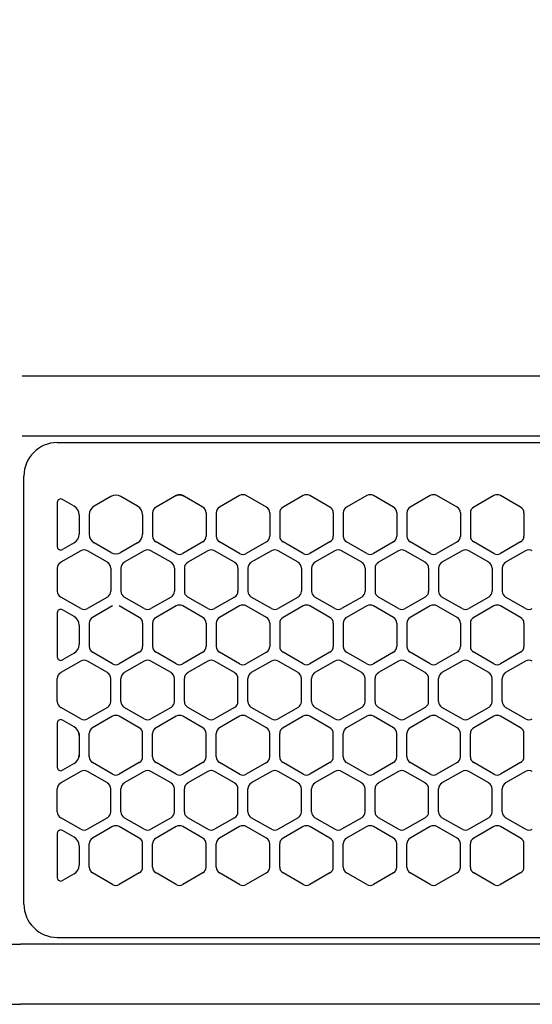
# Model space of a CAD drawing. Extents: x -4482 to 19701, y -3770 to 13767.
# Drawn here: x 15200 to 15277, y 11256 to 11403 of the extents above; entities that cross this region are included whole.
import ezdxf

# ---------------------------------------------------------------- set-up
doc = ezdxf.new("R2010")
doc.units = 0
doc.header["$LTSCALE"] = 100
doc.header["$MEASUREMENT"] = 0
doc.header["$PDMODE"] = 3
doc.linetypes.add('CENTER', pattern=[50.8, 31.75, -6.35, 6.35, -6.35])
doc.linetypes.add('DASHED', pattern=[3, 2, -1])
doc.layers.get('0').update_dxf_attribs({"linetype": 'CONTINUOUS'})
doc.layers.get('Defpoints').update_dxf_attribs({"linetype": 'CONTINUOUS'})
doc.layers.add('DIM', color=1, linetype='CONTINUOUS')
doc.styles.get("Standard").update_dxf_attribs({"font": 'TXT.shx', "width": 0.7, "bigfont": 'BIGFONT.shx'})
doc.dimstyles.get("Standard").update_dxf_attribs({"dimscale": 40, "dimtxt": 2, "dimasz": 1.5, "dimexe": 0.5, "dimexo": 1, "dimgap": 0.8, "dimtad": 1, "dimdec": 1, "dimdsep": 46, "dimtxsty": 'Standard', "dimblk": 'OPEN30', "dimcen": 0, "dimclrd": 1, "dimclre": 1, "dimclrt": 7, "dimadec": 1, "dimazin": 2, "dimtm": 0.5, "dimtfac": 1, "dimtdec": 1, "dimtmove": 1, "dimatfit": 3, "dimldrblk": 'OPEN30', "dimfxl": 0, "dimtolj": 1, "dimlwd": -1, "dimlwe": -1, "dimarcsym": 0})

# ---------------------------------------------------------------- blocks, each defined once
blk = doc.blocks.new('_Open30')
at = {"color": 0, "linetype": 'ByBlock', "lineweight": -2}
for p, q in [((-1, 0.2679), (0, 0)), ((0, 0), (-1, -0.2679)), ((0, 0), (-1, 0))]:
    blk.add_line(p, q, dxfattribs=at)
blk = doc.blocks.new('*D336')
at = {"layer": 'Defpoints', "color": 0}
for p in [(16925, 11950), (14750, 11611.57), (16925, 11320.6)]:
    blk.add_point(p, dxfattribs=at)
at = {"layer": 'DIM', "color": 1}
for p, q in [((14750, 11651.57), (14750, 11970)), ((16925, 11360.6), (16925, 11970)), ((14810, 11950), (16865, 11950))]:
    blk.add_line(p, q, dxfattribs=at)
at = {"layer": 'DIM', "color": 1, "xscale": 60, "yscale": 60, "zscale": 60, "rotation": 180}
blk.add_blockref('_Open30', (14750, 11950), dxfattribs=at)
at = {"layer": 'DIM', "color": 1, "xscale": 60, "yscale": 60, "zscale": 60}
blk.add_blockref('_Open30', (16925, 11950), dxfattribs=at)
at = {"layer": 'DIM', "color": 7, "insert": (15837.5, 12022), "char_height": 80, "attachment_point": 5}
blk.add_mtext('\\A1;2175', dxfattribs=at)
blk = doc.blocks.new('RB31AW13A16R（平面）')
at = {"linetype": 'Continuous'}
for p, q in [((0.25, 505), (275, 505)), ((0.25, 505), (15, 505)), ((0.25, 496), (275, 496)), ((0.25, 496), (15, 496)), ((5.5, 495), (275, 495)), ((0.5, 426), (0.5, 490)), ((0.5, 426), (0.5, 490)), ((5.5, 486.07), (5.5, 479.43)), ((5.5, 486.07), (5.5, 479.43)), ((8, 485.49), (6.25, 486.5)), ((8, 485.49), (6.25, 486.5)), ((13.5, 486.94), (11, 485.49)), ((13.5, 486.94), (11, 485.49)), ((17.5, 485.49), (15, 486.94)), ((17.5, 485.49), (15, 486.94)), ((23, 486.94), (20.25, 485.35)), ((23, 486.94), (20.25, 485.35)), ((23.25, 487.08), (23, 486.94)), ((23.25, 487.08), (23, 486.94)), ((24.5, 486.94), (24.25, 487.08)), ((24.5, 486.94), (24.25, 487.08)), ((27.25, 485.35), (24.5, 486.94)), ((27.25, 485.35), (24.5, 486.94)), ((32.75, 487.08), (29.75, 485.35)), ((32.75, 487.08), (29.75, 485.35)), ((36.75, 485.35), (33.75, 487.08)), ((36.75, 485.35), (33.75, 487.08)), ((42.25, 487.08), (39.25, 485.35)), ((42.25, 487.08), (39.25, 485.35)), ((46.25, 485.35), (43.25, 487.08)), ((46.25, 485.35), (43.25, 487.08)), ((51.75, 487.08), (48.75, 485.35)), ((51.75, 487.08), (48.75, 485.35)), ((55.75, 485.35), (52.75, 487.08)), ((55.75, 485.35), (52.75, 487.08)), ((61.25, 487.08), (58.25, 485.35)), ((61.25, 487.08), (58.25, 485.35)), ((65.25, 485.35), (62.25, 487.08)), ((65.25, 485.35), (62.25, 487.08)), ((70.75, 487.08), (67.75, 485.35)), ((70.75, 487.08), (67.75, 485.35)), ((74.75, 485.35), (71.75, 487.08)), ((74.75, 485.35), (71.75, 487.08)), ((19.75, 484.48), (19.75, 481.02)), ((19.75, 484.48), (19.75, 481.02)), ((27.75, 484.48), (27.75, 481.02)), ((27.75, 484.48), (27.75, 481.02)), ((29.25, 484.48), (29.25, 481.02)), ((29.25, 484.48), (29.25, 481.02)), ((37.25, 484.48), (37.25, 481.02)), ((37.25, 484.48), (37.25, 481.02)), ((38.75, 484.48), (38.75, 481.02)), ((38.75, 484.48), (38.75, 481.02)), ((46.75, 484.48), (46.75, 481.02)), ((46.75, 484.48), (46.75, 481.02)), ((48.25, 484.48), (48.25, 481.02)), ((48.25, 484.48), (48.25, 481.02)), ((56.25, 484.48), (56.25, 481.02)), ((56.25, 484.48), (56.25, 481.02)), ((57.75, 484.48), (57.75, 481.02)), ((57.75, 484.48), (57.75, 481.02)), ((65.75, 484.48), (65.75, 481.02)), ((65.75, 484.48), (65.75, 481.02)), ((67.25, 484.48), (67.25, 481.02)), ((67.25, 484.48), (67.25, 481.02)), ((75.25, 484.48), (75.25, 481.02)), ((75.25, 484.48), (75.25, 481.02)), ((8.75, 484.19), (8.75, 481.31)), ((8.75, 484.19), (8.75, 481.31)), ((10.25, 484.19), (10.25, 481.31)), ((10.25, 484.19), (10.25, 481.31)), ((18.25, 484.19), (18.25, 481.31)), ((18.25, 484.19), (18.25, 481.31)), ((23.25, 478.42), (20.25, 480.15)), ((23.25, 478.42), (20.25, 480.15)), ((27.25, 480.15), (24.25, 478.42)), ((27.25, 480.15), (24.25, 478.42)), ((32.75, 478.42), (29.75, 480.15)), ((32.75, 478.42), (29.75, 480.15)), ((36.75, 480.15), (33.75, 478.42)), ((36.75, 480.15), (33.75, 478.42)), ((42.25, 478.42), (39.25, 480.15)), ((42.25, 478.42), (39.25, 480.15)), ((46.25, 480.15), (43.25, 478.42)), ((46.25, 480.15), (43.25, 478.42)), ((51.75, 478.42), (48.75, 480.15)), ((51.75, 478.42), (48.75, 480.15)), ((55.75, 480.15), (52.75, 478.42)), ((55.75, 480.15), (52.75, 478.42)), ((61.25, 478.42), (58.25, 480.15)), ((61.25, 478.42), (58.25, 480.15)), ((65.25, 480.15), (62.25, 478.42)), ((65.25, 480.15), (62.25, 478.42)), ((70.75, 478.42), (67.75, 480.15)), ((70.75, 478.42), (67.75, 480.15)), ((74.75, 480.15), (71.75, 478.42)), ((74.75, 480.15), (71.75, 478.42)), ((9, 478.83), (6, 477.1)), ((9, 478.83), (6, 477.1)), ((8, 480.01), (6.25, 479)), ((8, 480.01), (6.25, 479)), ((13, 477.1), (10, 478.83)), ((13, 477.1), (10, 478.83)), ((13.5, 478.56), (11, 480.01)), ((13.5, 478.56), (11, 480.01)), ((17.5, 480.01), (15, 478.56)), ((17.5, 480.01), (15, 478.56)), ((18.5, 478.83), (15.5, 477.1)), ((18.5, 478.83), (15.5, 477.1)), ((22.5, 477.1), (19.5, 478.83)), ((22.5, 477.1), (19.5, 478.83)), ((28, 478.83), (25, 477.1)), ((28, 478.83), (25, 477.1)), ((32, 477.1), (29, 478.83)), ((32, 477.1), (29, 478.83)), ((37.5, 478.83), (34.5, 477.1)), ((37.5, 478.83), (34.5, 477.1)), ((41.5, 477.1), (38.5, 478.83)), ((41.5, 477.1), (38.5, 478.83)), ((47, 478.83), (44, 477.1)), ((47, 478.83), (44, 477.1)), ((51, 477.1), (48, 478.83)), ((51, 477.1), (48, 478.83)), ((56.5, 478.83), (53.5, 477.1)), ((56.5, 478.83), (53.5, 477.1)), ((60.5, 477.1), (57.5, 478.83)), ((60.5, 477.1), (57.5, 478.83)), ((66, 478.83), (63, 477.1)), ((66, 478.83), (63, 477.1)), ((70, 477.1), (67, 478.83)), ((70, 477.1), (67, 478.83)), ((75.5, 478.83), (72.5, 477.1)), ((75.5, 478.83), (72.5, 477.1)), ((5.5, 476.23), (5.5, 472.77)), ((5.5, 476.23), (5.5, 472.77)), ((13.5, 476.23), (13.5, 472.77)), ((13.5, 476.23), (13.5, 472.77)), ((15, 476.23), (15, 472.77)), ((15, 476.23), (15, 472.77)), ((23, 476.23), (23, 472.77)), ((23, 476.23), (23, 472.77)), ((24.5, 476.23), (24.5, 472.77)), ((24.5, 476.23), (24.5, 472.77)), ((32.5, 476.23), (32.5, 472.77)), ((32.5, 476.23), (32.5, 472.77)), ((34, 476.23), (34, 472.77)), ((34, 476.23), (34, 472.77)), ((42, 476.23), (42, 472.77)), ((42, 476.23), (42, 472.77)), ((43.5, 476.23), (43.5, 472.77)), ((43.5, 476.23), (43.5, 472.77)), ((51.5, 476.23), (51.5, 472.77)), ((51.5, 476.23), (51.5, 472.77)), ((53, 476.23), (53, 472.77)), ((53, 476.23), (53, 472.77)), ((61, 476.23), (61, 472.77)), ((61, 476.23), (61, 472.77)), ((62.5, 476.23), (62.5, 472.77)), ((62.5, 476.23), (62.5, 472.77)), ((70.5, 476.23), (70.5, 472.77)), ((70.5, 476.23), (70.5, 472.77)), ((72, 476.23), (72, 472.77)), ((72, 476.23), (72, 472.77)), ((9, 470.17), (6, 471.9)), ((9, 470.17), (6, 471.9)), ((13, 471.9), (10, 470.17)), ((13, 471.9), (10, 470.17)), ((18.5, 470.17), (15.5, 471.9)), ((18.5, 470.17), (15.5, 471.9)), ((22.5, 471.9), (19.5, 470.17)), ((22.5, 471.9), (19.5, 470.17)), ((28, 470.17), (25, 471.9)), ((28, 470.17), (25, 471.9)), ((32, 471.9), (29, 470.17)), ((32, 471.9), (29, 470.17)), ((37.5, 470.17), (34.5, 471.9)), ((37.5, 470.17), (34.5, 471.9)), ((41.5, 471.9), (38.5, 470.17)), ((41.5, 471.9), (38.5, 470.17)), ((47, 470.17), (44, 471.9)), ((47, 470.17), (44, 471.9)), ((51, 471.9), (48, 470.17)), ((51, 471.9), (48, 470.17)), ((56.5, 470.17), (53.5, 471.9)), ((56.5, 470.17), (53.5, 471.9)), ((60.5, 471.9), (57.5, 470.17)), ((60.5, 471.9), (57.5, 470.17)), ((66, 470.17), (63, 471.9)), ((66, 470.17), (63, 471.9)), ((70, 471.9), (67, 470.17)), ((70, 471.9), (67, 470.17)), ((75.5, 470.17), (72.5, 471.9)), ((75.5, 470.17), (72.5, 471.9)), ((8, 468.99), (6.25, 470)), ((8, 468.99), (6.25, 470)), ((13.75, 470.58), (10.75, 468.85)), ((13.75, 470.58), (10.75, 468.85)), ((17.75, 468.85), (14.75, 470.58)), ((17.75, 468.85), (14.75, 470.58)), ((23.25, 470.58), (20.25, 468.85)), ((23.25, 470.58), (20.25, 468.85)), ((27.25, 468.85), (24.25, 470.58)), ((27.25, 468.85), (24.25, 470.58)), ((32.75, 470.58), (29.75, 468.85)), ((32.75, 470.58), (29.75, 468.85)), ((36.75, 468.85), (33.75, 470.58)), ((36.75, 468.85), (33.75, 470.58)), ((42.25, 470.58), (39.25, 468.85)), ((42.25, 470.58), (39.25, 468.85)), ((46.25, 468.85), (43.25, 470.58)), ((46.25, 468.85), (43.25, 470.58)), ((51.75, 470.58), (48.75, 468.85)), ((51.75, 470.58), (48.75, 468.85)), ((55.75, 468.85), (52.75, 470.58)), ((55.75, 468.85), (52.75, 470.58)), ((61.25, 470.58), (58.25, 468.85)), ((61.25, 470.58), (58.25, 468.85)), ((65.25, 468.85), (62.25, 470.58)), ((65.25, 468.85), (62.25, 470.58)), ((70.75, 470.58), (67.75, 468.85)), ((70.75, 470.58), (67.75, 468.85)), ((74.75, 468.85), (71.75, 470.58)), ((74.75, 468.85), (71.75, 470.58)), ((5.5, 469.57), (5.5, 462.93)), ((5.5, 469.57), (5.5, 462.93)), ((8.75, 467.69), (8.75, 464.81)), ((8.75, 467.69), (8.75, 464.81)), ((10.25, 467.98), (10.25, 464.52)), ((10.25, 467.98), (10.25, 464.52)), ((18.25, 467.98), (18.25, 464.52)), ((18.25, 467.98), (18.25, 464.52)), ((19.75, 467.98), (19.75, 464.52)), ((19.75, 467.98), (19.75, 464.52)), ((27.75, 467.98), (27.75, 464.52)), ((27.75, 467.98), (27.75, 464.52)), ((29.25, 467.98), (29.25, 464.52)), ((29.25, 467.98), (29.25, 464.52)), ((37.25, 467.98), (37.25, 464.52)), ((37.25, 467.98), (37.25, 464.52)), ((38.75, 467.98), (38.75, 464.52)), ((38.75, 467.98), (38.75, 464.52)), ((46.75, 467.98), (46.75, 464.52)), ((46.75, 467.98), (46.75, 464.52)), ((48.25, 467.98), (48.25, 464.52)), ((48.25, 467.98), (48.25, 464.52)), ((56.25, 467.98), (56.25, 464.52)), ((56.25, 467.98), (56.25, 464.52)), ((57.75, 467.98), (57.75, 464.52)), ((57.75, 467.98), (57.75, 464.52)), ((65.75, 467.98), (65.75, 464.52)), ((65.75, 467.98), (65.75, 464.52)), ((67.25, 467.98), (67.25, 464.52)), ((67.25, 467.98), (67.25, 464.52)), ((75.25, 467.98), (75.25, 464.52)), ((75.25, 467.98), (75.25, 464.52)), ((8, 463.51), (6.25, 462.5)), ((8, 463.51), (6.25, 462.5)), ((13.75, 461.92), (10.75, 463.65)), ((13.75, 461.92), (10.75, 463.65)), ((17.75, 463.65), (14.75, 461.92)), ((17.75, 463.65), (14.75, 461.92)), ((23.25, 461.92), (20.25, 463.65)), ((23.25, 461.92), (20.25, 463.65)), ((27.25, 463.65), (24.25, 461.92)), ((27.25, 463.65), (24.25, 461.92)), ((32.75, 461.92), (29.75, 463.65)), ((32.75, 461.92), (29.75, 463.65)), ((36.75, 463.65), (33.75, 461.92)), ((36.75, 463.65), (33.75, 461.92)), ((42.25, 461.92), (39.25, 463.65)), ((42.25, 461.92), (39.25, 463.65)), ((46.25, 463.65), (43.25, 461.92)), ((46.25, 463.65), (43.25, 461.92)), ((51.75, 461.92), (48.75, 463.65)), ((51.75, 461.92), (48.75, 463.65)), ((55.75, 463.65), (52.75, 461.92)), ((55.75, 463.65), (52.75, 461.92)), ((61.25, 461.92), (58.25, 463.65)), ((61.25, 461.92), (58.25, 463.65)), ((65.25, 463.65), (62.25, 461.92)), ((65.25, 463.65), (62.25, 461.92)), ((70.75, 461.92), (67.75, 463.65)), ((70.75, 461.92), (67.75, 463.65)), ((74.75, 463.65), (71.75, 461.92)), ((74.75, 463.65), (71.75, 461.92)), ((9, 462.33), (6, 460.6)), ((9, 462.33), (6, 460.6)), ((13, 460.6), (10, 462.33)), ((13, 460.6), (10, 462.33)), ((18.5, 462.33), (15.5, 460.6)), ((18.5, 462.33), (15.5, 460.6)), ((22.5, 460.6), (19.5, 462.33)), ((22.5, 460.6), (19.5, 462.33)), ((28, 462.33), (25, 460.6)), ((28, 462.33), (25, 460.6)), ((32, 460.6), (29, 462.33)), ((32, 460.6), (29, 462.33)), ((37.5, 462.33), (34.5, 460.6)), ((37.5, 462.33), (34.5, 460.6)), ((41.5, 460.6), (38.5, 462.33)), ((41.5, 460.6), (38.5, 462.33)), ((47, 462.33), (44, 460.6)), ((47, 462.33), (44, 460.6)), ((51, 460.6), (48, 462.33)), ((51, 460.6), (48, 462.33)), ((56.5, 462.33), (53.5, 460.6)), ((56.5, 462.33), (53.5, 460.6)), ((60.5, 460.6), (57.5, 462.33)), ((60.5, 460.6), (57.5, 462.33)), ((66, 462.33), (63, 460.6)), ((66, 462.33), (63, 460.6)), ((70, 460.6), (67, 462.33)), ((70, 460.6), (67, 462.33)), ((75.5, 462.33), (72.5, 460.6)), ((75.5, 462.33), (72.5, 460.6)), ((5.5, 456.27), (5.5, 459.73)), ((5.5, 456.27), (5.5, 459.73)), ((13.5, 456.27), (13.5, 459.73)), ((13.5, 456.27), (13.5, 459.73)), ((15, 456.27), (15, 459.73)), ((15, 456.27), (15, 459.73)), ((23, 456.27), (23, 459.73)), ((23, 456.27), (23, 459.73)), ((24.5, 456.27), (24.5, 459.73)), ((24.5, 456.27), (24.5, 459.73)), ((32.5, 456.27), (32.5, 459.73)), ((32.5, 456.27), (32.5, 459.73)), ((34, 456.27), (34, 459.73)), ((34, 456.27), (34, 459.73)), ((42, 456.27), (42, 459.73)), ((42, 456.27), (42, 459.73)), ((43.5, 456.27), (43.5, 459.73)), ((43.5, 456.27), (43.5, 459.73)), ((51.5, 456.27), (51.5, 459.73)), ((51.5, 456.27), (51.5, 459.73)), ((53, 456.27), (53, 459.73)), ((53, 456.27), (53, 459.73)), ((61, 456.27), (61, 459.73)), ((61, 456.27), (61, 459.73)), ((62.5, 456.27), (62.5, 459.73)), ((62.5, 456.27), (62.5, 459.73)), ((70.5, 456.27), (70.5, 459.73)), ((70.5, 456.27), (70.5, 459.73)), ((72, 456.27), (72, 459.73)), ((72, 456.27), (72, 459.73)), ((9, 453.67), (6, 455.4)), ((9, 453.67), (6, 455.4)), ((13, 455.4), (10, 453.67)), ((13, 455.4), (10, 453.67)), ((18.5, 453.67), (15.5, 455.4)), ((18.5, 453.67), (15.5, 455.4)), ((22.5, 455.4), (19.5, 453.67)), ((22.5, 455.4), (19.5, 453.67)), ((28, 453.67), (25, 455.4)), ((28, 453.67), (25, 455.4)), ((32, 455.4), (29, 453.67)), ((32, 455.4), (29, 453.67)), ((37.5, 453.67), (34.5, 455.4)), ((37.5, 453.67), (34.5, 455.4)), ((41.5, 455.4), (38.5, 453.67)), ((41.5, 455.4), (38.5, 453.67)), ((47, 453.67), (44, 455.4)), ((47, 453.67), (44, 455.4)), ((51, 455.4), (48, 453.67)), ((51, 455.4), (48, 453.67)), ((56.5, 453.67), (53.5, 455.4)), ((56.5, 453.67), (53.5, 455.4)), ((60.5, 455.4), (57.5, 453.67)), ((60.5, 455.4), (57.5, 453.67)), ((66, 453.67), (63, 455.4)), ((66, 453.67), (63, 455.4)), ((70, 455.4), (67, 453.67)), ((70, 455.4), (67, 453.67)), ((75.5, 453.67), (72.5, 455.4)), ((75.5, 453.67), (72.5, 455.4)), ((13.75, 454.08), (10.75, 452.35)), ((13.75, 454.08), (10.75, 452.35)), ((17.75, 452.35), (14.75, 454.08)), ((17.75, 452.35), (14.75, 454.08)), ((23.25, 454.08), (20.25, 452.35)), ((23.25, 454.08), (20.25, 452.35)), ((27.25, 452.35), (24.25, 454.08)), ((27.25, 452.35), (24.25, 454.08)), ((32.75, 454.08), (29.75, 452.35)), ((32.75, 454.08), (29.75, 452.35)), ((36.75, 452.35), (33.75, 454.08)), ((36.75, 452.35), (33.75, 454.08)), ((42.25, 454.08), (39.25, 452.35)), ((42.25, 454.08), (39.25, 452.35)), ((46.25, 452.35), (43.25, 454.08)), ((46.25, 452.35), (43.25, 454.08)), ((51.75, 454.08), (48.75, 452.35)), ((51.75, 454.08), (48.75, 452.35)), ((55.75, 452.35), (52.75, 454.08)), ((55.75, 452.35), (52.75, 454.08)), ((61.25, 454.08), (58.25, 452.35)), ((61.25, 454.08), (58.25, 452.35)), ((65.25, 452.35), (62.25, 454.08)), ((65.25, 452.35), (62.25, 454.08)), ((70.75, 454.08), (67.75, 452.35)), ((70.75, 454.08), (67.75, 452.35)), ((74.75, 452.35), (71.75, 454.08)), ((74.75, 452.35), (71.75, 454.08)), ((5.5, 453.07), (5.5, 446.43)), ((8, 452.49), (6.25, 453.5)), ((8.75, 451.48), (8.75, 451.19)), ((8.75, 451.19), (8.75, 448.31)), ((8.75, 451.19), (8.75, 448.31)), ((10.25, 448.02), (10.25, 451.48)), ((10.25, 448.02), (10.25, 451.48)), ((18.25, 448.02), (18.25, 451.48)), ((18.25, 448.02), (18.25, 451.48)), ((19.75, 448.02), (19.75, 451.48)), ((19.75, 448.02), (19.75, 451.48)), ((27.75, 448.02), (27.75, 451.48)), ((27.75, 448.02), (27.75, 451.48)), ((29.25, 448.02), (29.25, 451.48)), ((29.25, 448.02), (29.25, 451.48)), ((37.25, 448.02), (37.25, 451.48)), ((37.25, 448.02), (37.25, 451.48)), ((38.75, 448.02), (38.75, 451.48)), ((38.75, 448.02), (38.75, 451.48)), ((46.75, 448.02), (46.75, 451.48)), ((46.75, 448.02), (46.75, 451.48)), ((48.25, 448.02), (48.25, 451.48)), ((48.25, 448.02), (48.25, 451.48)), ((56.25, 448.02), (56.25, 451.48)), ((56.25, 448.02), (56.25, 451.48)), ((57.75, 448.02), (57.75, 451.48)), ((57.75, 448.02), (57.75, 451.48)), ((65.75, 448.02), (65.75, 451.48)), ((65.75, 448.02), (65.75, 451.48)), ((67.25, 448.02), (67.25, 451.48)), ((67.25, 448.02), (67.25, 451.48)), ((75.25, 448.02), (75.25, 451.48)), ((75.25, 448.02), (75.25, 451.48)), ((8.75, 448.31), (8.75, 448.02)), ((8, 447.01), (6.25, 446)), ((13.75, 445.42), (10.75, 447.15)), ((13.75, 445.42), (10.75, 447.15)), ((17.75, 447.15), (14.75, 445.42)), ((17.75, 447.15), (14.75, 445.42)), ((23.25, 445.42), (20.25, 447.15)), ((23.25, 445.42), (20.25, 447.15)), ((27.25, 447.15), (24.25, 445.42)), ((27.25, 447.15), (24.25, 445.42)), ((32.75, 445.42), (29.75, 447.15)), ((32.75, 445.42), (29.75, 447.15)), ((36.75, 447.15), (33.75, 445.42)), ((36.75, 447.15), (33.75, 445.42)), ((42.25, 445.42), (39.25, 447.15)), ((42.25, 445.42), (39.25, 447.15)), ((46.25, 447.15), (43.25, 445.42)), ((46.25, 447.15), (43.25, 445.42)), ((51.75, 445.42), (48.75, 447.15)), ((51.75, 445.42), (48.75, 447.15)), ((55.75, 447.15), (52.75, 445.42)), ((55.75, 447.15), (52.75, 445.42)), ((61.25, 445.42), (58.25, 447.15)), ((61.25, 445.42), (58.25, 447.15)), ((65.25, 447.15), (62.25, 445.42)), ((65.25, 447.15), (62.25, 445.42)), ((70.75, 445.42), (67.75, 447.15)), ((70.75, 445.42), (67.75, 447.15)), ((74.75, 447.15), (71.75, 445.42)), ((74.75, 447.15), (71.75, 445.42)), ((9, 445.83), (6, 444.1)), ((9, 445.83), (6, 444.1)), ((13, 444.1), (10, 445.83)), ((13, 444.1), (10, 445.83)), ((18.5, 445.83), (15.5, 444.1)), ((18.5, 445.83), (15.5, 444.1)), ((22.5, 444.1), (19.5, 445.83)), ((22.5, 444.1), (19.5, 445.83)), ((28, 445.83), (25, 444.1)), ((28, 445.83), (25, 444.1)), ((32, 444.1), (29, 445.83)), ((32, 444.1), (29, 445.83)), ((37.5, 445.83), (34.5, 444.1)), ((37.5, 445.83), (34.5, 444.1)), ((41.5, 444.1), (38.5, 445.83)), ((41.5, 444.1), (38.5, 445.83)), ((47, 445.83), (44, 444.1)), ((47, 445.83), (44, 444.1)), ((51, 444.1), (48, 445.83)), ((51, 444.1), (48, 445.83)), ((56.5, 445.83), (53.5, 444.1)), ((56.5, 445.83), (53.5, 444.1)), ((60.5, 444.1), (57.5, 445.83)), ((60.5, 444.1), (57.5, 445.83)), ((66, 445.83), (63, 444.1)), ((66, 445.83), (63, 444.1)), ((70, 444.1), (67, 445.83)), ((70, 444.1), (67, 445.83)), ((75.5, 445.83), (72.5, 444.1)), ((75.5, 445.83), (72.5, 444.1)), ((5.5, 439.77), (5.5, 443.23)), ((5.5, 439.77), (5.5, 443.23)), ((13.5, 439.77), (13.5, 443.23)), ((13.5, 439.77), (13.5, 443.23)), ((15, 439.77), (15, 443.23)), ((15, 439.77), (15, 443.23)), ((23, 439.77), (23, 443.23)), ((23, 439.77), (23, 443.23)), ((24.5, 439.77), (24.5, 443.23)), ((24.5, 439.77), (24.5, 443.23)), ((32.5, 439.77), (32.5, 443.23)), ((32.5, 439.77), (32.5, 443.23)), ((34, 439.77), (34, 443.23)), ((34, 439.77), (34, 443.23)), ((42, 439.77), (42, 443.23)), ((42, 439.77), (42, 443.23)), ((43.5, 439.77), (43.5, 443.23)), ((43.5, 439.77), (43.5, 443.23)), ((51.5, 439.77), (51.5, 443.23)), ((51.5, 439.77), (51.5, 443.23)), ((53, 439.77), (53, 443.23)), ((53, 439.77), (53, 443.23)), ((61, 439.77), (61, 443.23)), ((61, 439.77), (61, 443.23)), ((62.5, 439.77), (62.5, 443.23)), ((62.5, 439.77), (62.5, 443.23)), ((70.5, 439.77), (70.5, 443.23)), ((70.5, 439.77), (70.5, 443.23)), ((72, 439.77), (72, 443.23)), ((72, 439.77), (72, 443.23)), ((9, 437.17), (6, 438.9)), ((9, 437.17), (6, 438.9)), ((13, 438.9), (10, 437.17)), ((13, 438.9), (10, 437.17)), ((18.5, 437.17), (15.5, 438.9)), ((18.5, 437.17), (15.5, 438.9)), ((22.5, 438.9), (19.5, 437.17)), ((22.5, 438.9), (19.5, 437.17)), ((28, 437.17), (25, 438.9)), ((28, 437.17), (25, 438.9)), ((32, 438.9), (29, 437.17)), ((32, 438.9), (29, 437.17)), ((37.5, 437.17), (34.5, 438.9)), ((37.5, 437.17), (34.5, 438.9)), ((41.5, 438.9), (38.5, 437.17)), ((41.5, 438.9), (38.5, 437.17)), ((47, 437.17), (44, 438.9)), ((47, 437.17), (44, 438.9)), ((51, 438.9), (48, 437.17)), ((51, 438.9), (48, 437.17)), ((56.5, 437.17), (53.5, 438.9)), ((56.5, 437.17), (53.5, 438.9)), ((60.5, 438.9), (57.5, 437.17)), ((60.5, 438.9), (57.5, 437.17)), ((66, 437.17), (63, 438.9)), ((66, 437.17), (63, 438.9)), ((70, 438.9), (67, 437.17)), ((70, 438.9), (67, 437.17)), ((75.5, 437.17), (72.5, 438.9)), ((75.5, 437.17), (72.5, 438.9)), ((13.75, 437.58), (10.75, 435.85)), ((13.75, 437.58), (10.75, 435.85)), ((17.75, 435.85), (14.75, 437.58)), ((17.75, 435.85), (14.75, 437.58)), ((23.25, 437.58), (20.25, 435.85)), ((23.25, 437.58), (20.25, 435.85)), ((27.25, 435.85), (24.25, 437.58)), ((27.25, 435.85), (24.25, 437.58)), ((32.75, 437.58), (29.75, 435.85)), ((32.75, 437.58), (29.75, 435.85)), ((36.75, 435.85), (33.75, 437.58)), ((36.75, 435.85), (33.75, 437.58)), ((42.25, 437.58), (39.25, 435.85)), ((42.25, 437.58), (39.25, 435.85)), ((46.25, 435.85), (43.25, 437.58)), ((46.25, 435.85), (43.25, 437.58)), ((51.75, 437.58), (48.75, 435.85)), ((51.75, 437.58), (48.75, 435.85)), ((55.75, 435.85), (52.75, 437.58)), ((55.75, 435.85), (52.75, 437.58)), ((61.25, 437.58), (58.25, 435.85)), ((61.25, 437.58), (58.25, 435.85)), ((65.25, 435.85), (62.25, 437.58)), ((65.25, 435.85), (62.25, 437.58)), ((70.75, 437.58), (67.75, 435.85)), ((70.75, 437.58), (67.75, 435.85)), ((74.75, 435.85), (71.75, 437.58)), ((74.75, 435.85), (71.75, 437.58)), ((5.5, 436.57), (5.5, 429.93)), ((8, 435.99), (6.25, 437)), ((8.75, 434.69), (8.75, 431.81)), ((8.75, 434.69), (8.75, 431.81)), ((10.25, 431.52), (10.25, 434.98)), ((10.25, 431.52), (10.25, 434.98)), ((18.25, 431.52), (18.25, 434.98)), ((18.25, 431.52), (18.25, 434.98)), ((19.75, 431.52), (19.75, 434.98)), ((19.75, 431.52), (19.75, 434.98)), ((27.75, 431.52), (27.75, 434.98)), ((27.75, 431.52), (27.75, 434.98)), ((29.25, 431.52), (29.25, 434.98)), ((29.25, 431.52), (29.25, 434.98)), ((37.25, 431.52), (37.25, 434.98)), ((37.25, 431.52), (37.25, 434.98)), ((38.75, 431.52), (38.75, 434.98)), ((38.75, 431.52), (38.75, 434.98)), ((46.75, 431.52), (46.75, 434.98)), ((46.75, 431.52), (46.75, 434.98)), ((48.25, 431.52), (48.25, 434.98)), ((48.25, 431.52), (48.25, 434.98)), ((56.25, 431.52), (56.25, 434.98)), ((56.25, 431.52), (56.25, 434.98)), ((57.75, 431.52), (57.75, 434.98)), ((57.75, 431.52), (57.75, 434.98)), ((65.75, 431.52), (65.75, 434.98)), ((65.75, 431.52), (65.75, 434.98)), ((67.25, 431.52), (67.25, 434.98)), ((67.25, 431.52), (67.25, 434.98)), ((75.25, 431.52), (75.25, 434.98)), ((75.25, 431.52), (75.25, 434.98)), ((8, 430.51), (6.25, 429.5)), ((8, 430.51), (6.25, 429.5)), ((13.75, 428.92), (10.75, 430.65)), ((13.75, 428.92), (10.75, 430.65)), ((17.75, 430.65), (14.75, 428.92)), ((17.75, 430.65), (14.75, 428.92)), ((23.25, 428.92), (20.25, 430.65)), ((23.25, 428.92), (20.25, 430.65)), ((27.25, 430.65), (24.25, 428.92)), ((27.25, 430.65), (24.25, 428.92)), ((32.75, 428.92), (29.75, 430.65)), ((32.75, 428.92), (29.75, 430.65)), ((36.75, 430.65), (33.75, 428.92)), ((36.75, 430.65), (33.75, 428.92)), ((42.25, 428.92), (39.25, 430.65)), ((42.25, 428.92), (39.25, 430.65)), ((46.25, 430.65), (43.25, 428.92)), ((46.25, 430.65), (43.25, 428.92)), ((51.75, 428.92), (48.75, 430.65)), ((51.75, 428.92), (48.75, 430.65)), ((55.75, 430.65), (52.75, 428.92)), ((55.75, 430.65), (52.75, 428.92)), ((61.25, 428.92), (58.25, 430.65)), ((61.25, 428.92), (58.25, 430.65)), ((65.25, 430.65), (62.25, 428.92)), ((65.25, 430.65), (62.25, 428.92)), ((70.75, 428.92), (67.75, 430.65)), ((70.75, 428.92), (67.75, 430.65)), ((74.75, 430.65), (71.75, 428.92)), ((74.75, 430.65), (71.75, 428.92)), ((-286, 420), (0, 420)), ((286, 420), (0, 420)), ((5.5, 421), (275, 421)), ((-285.5, 411), (0, 411)), ((285.5, 411), (0, 411))]:
    blk.add_line(p, q, dxfattribs=at)
at = {"linetype": 'DASHED'}
for p, q in [((5.5, 495), (275, 495)), ((5.5, 421), (275, 421))]:
    blk.add_line(p, q, dxfattribs=at)
at = {"linetype": 'CENTER'}
blk.add_line((0.5, 466), (0.5, 478), dxfattribs=at)
blk.add_line((0.5, 466), (0.5, 478), dxfattribs=at)
at = {"linetype": 'Continuous'}
for centre, radius, start, end in [((5.5, 490), 5, 90, 180), ((6, 486.07), 0.5, 60, 180), ((14.25, 485.64), 1.5, 60, 120), ((23.75, 485.64), 1.5, 60, 120), ((23.75, 485.64), 1.5, 60, 120), ((23.75, 486.21), 1, 60, 120), ((23.75, 486.21), 1, 60, 120), ((33.25, 486.21), 1, 60, 120), ((33.25, 486.21), 1, 60, 120), ((42.75, 486.21), 1, 60, 120), ((42.75, 486.21), 1, 60, 120), ((52.25, 486.21), 1, 60, 120), ((52.25, 486.21), 1, 60, 120), ((61.75, 486.21), 1, 60, 120), ((61.75, 486.21), 1, 60, 120), ((71.25, 486.21), 1, 60, 120), ((71.25, 486.21), 1, 60, 120), ((7.25, 484.19), 1.5, 0, 60), ((11.75, 484.19), 1.5, 120, 180), ((16.75, 484.19), 1.5, 0, 60), ((20.75, 484.48), 1, 120, 180), ((20.75, 484.48), 1, 120, 180), ((26.75, 484.48), 1, 0, 60), ((26.75, 484.48), 1, 0, 60), ((30.25, 484.48), 1, 120, 180), ((30.25, 484.48), 1, 120, 180), ((36.25, 484.48), 1, 0, 60), ((36.25, 484.48), 1, 0, 60), ((39.75, 484.48), 1, 120, 180), ((39.75, 484.48), 1, 120, 180), ((45.75, 484.48), 1, 0, 60), ((45.75, 484.48), 1, 0, 60), ((49.25, 484.48), 1, 120, 180), ((49.25, 484.48), 1, 120, 180), ((55.25, 484.48), 1, 0, 60), ((55.25, 484.48), 1, 0, 60), ((58.75, 484.48), 1, 120, 180), ((58.75, 484.48), 1, 120, 180), ((64.75, 484.48), 1, 0, 60), ((64.75, 484.48), 1, 0, 60), ((68.25, 484.48), 1, 120, 180), ((68.25, 484.48), 1, 120, 180), ((74.25, 484.48), 1, 0, 60), ((74.25, 484.48), 1, 0, 60), ((7.25, 481.31), 1.5, 300, 0), ((11.75, 481.31), 1.5, 180, 240), ((16.75, 481.31), 1.5, 300, 0), ((20.75, 481.02), 1, 180, 240), ((20.75, 481.02), 1, 180, 240), ((26.75, 481.02), 1, 300, 0), ((26.75, 481.02), 1, 300, 0), ((30.25, 481.02), 1, 180, 240), ((30.25, 481.02), 1, 180, 240), ((36.25, 481.02), 1, 300, 0), ((36.25, 481.02), 1, 300, 0), ((39.75, 481.02), 1, 180, 240), ((39.75, 481.02), 1, 180, 240), ((45.75, 481.02), 1, 300, 0), ((45.75, 481.02), 1, 300, 0), ((49.25, 481.02), 1, 180, 240), ((49.25, 481.02), 1, 180, 240), ((55.25, 481.02), 1, 300, 0), ((55.25, 481.02), 1, 300, 0), ((58.75, 481.02), 1, 180, 240), ((58.75, 481.02), 1, 180, 240), ((64.75, 481.02), 1, 300, 0), ((64.75, 481.02), 1, 300, 0), ((68.25, 481.02), 1, 180, 240), ((68.25, 481.02), 1, 180, 240), ((74.25, 481.02), 1, 300, 0), ((74.25, 481.02), 1, 300, 0), ((6, 479.43), 0.5, 180, 300), ((9.5, 477.96), 1, 60, 120), ((9.5, 477.96), 1, 60, 120), ((14.25, 479.86), 1.5, 240, 300), ((19, 477.96), 1, 60, 120), ((19, 477.96), 1, 60, 120), ((28.5, 477.96), 1, 60, 120), ((28.5, 477.96), 1, 60, 120), ((38, 477.96), 1, 60, 120), ((38, 477.96), 1, 60, 120), ((47.5, 477.96), 1, 60, 120), ((47.5, 477.96), 1, 60, 120), ((57, 477.96), 1, 60, 120), ((57, 477.96), 1, 60, 120), ((66.5, 477.96), 1, 60, 120), ((66.5, 477.96), 1, 60, 120), ((76, 477.96), 1, 60, 120), ((76, 477.96), 1, 60, 120), ((6.5, 476.23), 1, 120, 180), ((6.5, 476.23), 1, 120, 180), ((12.5, 476.23), 1, 0, 60), ((12.5, 476.23), 1, 0, 60), ((16, 476.23), 1, 120, 180), ((16, 476.23), 1, 120, 180), ((22, 476.23), 1, 0, 60), ((22, 476.23), 1, 0, 60), ((23.75, 479.29), 1, 240, 300), ((23.75, 479.29), 1, 240, 300), ((25.5, 476.23), 1, 120, 180), ((25.5, 476.23), 1, 120, 180), ((31.5, 476.23), 1, 0, 60), ((31.5, 476.23), 1, 0, 60), ((33.25, 479.29), 1, 240, 300), ((33.25, 479.29), 1, 240, 300), ((35, 476.23), 1, 120, 180), ((35, 476.23), 1, 120, 180), ((41, 476.23), 1, 0, 60), ((41, 476.23), 1, 0, 60), ((42.75, 479.29), 1, 240, 300), ((42.75, 479.29), 1, 240, 300), ((44.5, 476.23), 1, 120, 180), ((44.5, 476.23), 1, 120, 180), ((50.5, 476.23), 1, 0, 60), ((50.5, 476.23), 1, 0, 60), ((52.25, 479.29), 1, 240, 300), ((52.25, 479.29), 1, 240, 300), ((54, 476.23), 1, 120, 180), ((54, 476.23), 1, 120, 180), ((60, 476.23), 1, 0, 60), ((60, 476.23), 1, 0, 60), ((61.75, 479.29), 1, 240, 300), ((61.75, 479.29), 1, 240, 300), ((63.5, 476.23), 1, 120, 180), ((63.5, 476.23), 1, 120, 180), ((69.5, 476.23), 1, 0, 60), ((69.5, 476.23), 1, 0, 60), ((71.25, 479.29), 1, 240, 300), ((71.25, 479.29), 1, 240, 300), ((73, 476.23), 1, 120, 180), ((73, 476.23), 1, 120, 180), ((6.5, 472.77), 1, 180, 240), ((6.5, 472.77), 1, 180, 240), ((12.5, 472.77), 1, 300, 0), ((12.5, 472.77), 1, 300, 0), ((16, 472.77), 1, 180, 240), ((16, 472.77), 1, 180, 240), ((22, 472.77), 1, 300, 0), ((22, 472.77), 1, 300, 0), ((25.5, 472.77), 1, 180, 240), ((25.5, 472.77), 1, 180, 240), ((31.5, 472.77), 1, 300, 0), ((31.5, 472.77), 1, 300, 0), ((35, 472.77), 1, 180, 240), ((35, 472.77), 1, 180, 240), ((41, 472.77), 1, 300, 0), ((41, 472.77), 1, 300, 0), ((44.5, 472.77), 1, 180, 240), ((44.5, 472.77), 1, 180, 240), ((50.5, 472.77), 1, 300, 0), ((50.5, 472.77), 1, 300, 0), ((54, 472.77), 1, 180, 240), ((54, 472.77), 1, 180, 240), ((60, 472.77), 1, 300, 0), ((60, 472.77), 1, 300, 0), ((63.5, 472.77), 1, 180, 240), ((63.5, 472.77), 1, 180, 240), ((69.5, 472.77), 1, 300, 0), ((69.5, 472.77), 1, 300, 0), ((73, 472.77), 1, 180, 240), ((73, 472.77), 1, 180, 240), ((6, 469.57), 0.5, 60, 180), ((9.5, 471.04), 1, 240, 300), ((9.5, 471.04), 1, 240, 300), ((19, 471.04), 1, 240, 300), ((19, 471.04), 1, 240, 300), ((23.75, 469.71), 1, 60, 120), ((23.75, 469.71), 1, 60, 120), ((28.5, 471.04), 1, 240, 300), ((28.5, 471.04), 1, 240, 300), ((33.25, 469.71), 1, 60, 120), ((33.25, 469.71), 1, 60, 120), ((38, 471.04), 1, 240, 300), ((38, 471.04), 1, 240, 300), ((42.75, 469.71), 1, 60, 120), ((42.75, 469.71), 1, 60, 120), ((47.5, 471.04), 1, 240, 300), ((47.5, 471.04), 1, 240, 300), ((52.25, 469.71), 1, 60, 120), ((52.25, 469.71), 1, 60, 120), ((57, 471.04), 1, 240, 300), ((57, 471.04), 1, 240, 300), ((61.75, 469.71), 1, 60, 120), ((61.75, 469.71), 1, 60, 120), ((66.5, 471.04), 1, 240, 300), ((66.5, 471.04), 1, 240, 300), ((71.25, 469.71), 1, 60, 120), ((71.25, 469.71), 1, 60, 120), ((76, 471.04), 1, 240, 300), ((76, 471.04), 1, 240, 300), ((7.25, 467.69), 1.5, 0, 60), ((11.25, 467.98), 1, 120, 180), ((11.25, 467.98), 1, 120, 180), ((17.25, 467.98), 1, 0, 60), ((17.25, 467.98), 1, 0, 60), ((20.75, 467.98), 1, 120, 180), ((20.75, 467.98), 1, 120, 180), ((26.75, 467.98), 1, 0, 60), ((26.75, 467.98), 1, 0, 60), ((30.25, 467.98), 1, 120, 180), ((30.25, 467.98), 1, 120, 180), ((36.25, 467.98), 1, 0, 60), ((36.25, 467.98), 1, 0, 60), ((39.75, 467.98), 1, 120, 180), ((39.75, 467.98), 1, 120, 180), ((45.75, 467.98), 1, 0, 60), ((45.75, 467.98), 1, 0, 60), ((49.25, 467.98), 1, 120, 180), ((49.25, 467.98), 1, 120, 180), ((55.25, 467.98), 1, 0, 60), ((55.25, 467.98), 1, 0, 60), ((58.75, 467.98), 1, 120, 180), ((58.75, 467.98), 1, 120, 180), ((64.75, 467.98), 1, 0, 60), ((64.75, 467.98), 1, 0, 60), ((68.25, 467.98), 1, 120, 180), ((68.25, 467.98), 1, 120, 180), ((74.25, 467.98), 1, 0, 60), ((74.25, 467.98), 1, 0, 60), ((7.25, 464.81), 1.5, 300, 0), ((11.25, 464.52), 1, 180, 240), ((11.25, 464.52), 1, 180, 240), ((17.25, 464.52), 1, 300, 0), ((17.25, 464.52), 1, 300, 0), ((20.75, 464.52), 1, 180, 240), ((20.75, 464.52), 1, 180, 240), ((26.75, 464.52), 1, 300, 0), ((26.75, 464.52), 1, 300, 0), ((30.25, 464.52), 1, 180, 240), ((30.25, 464.52), 1, 180, 240), ((36.25, 464.52), 1, 300, 0), ((36.25, 464.52), 1, 300, 0), ((39.75, 464.52), 1, 180, 240), ((39.75, 464.52), 1, 180, 240), ((45.75, 464.52), 1, 300, 0), ((45.75, 464.52), 1, 300, 0), ((49.25, 464.52), 1, 180, 240), ((49.25, 464.52), 1, 180, 240), ((55.25, 464.52), 1, 300, 0), ((55.25, 464.52), 1, 300, 0), ((58.75, 464.52), 1, 180, 240), ((58.75, 464.52), 1, 180, 240), ((64.75, 464.52), 1, 300, 0), ((64.75, 464.52), 1, 300, 0), ((68.25, 464.52), 1, 180, 240), ((68.25, 464.52), 1, 180, 240), ((74.25, 464.52), 1, 300, 0), ((74.25, 464.52), 1, 300, 0), ((6, 462.93), 0.5, 180, 300), ((9.5, 461.46), 1, 60, 120), ((9.5, 461.46), 1, 60, 120), ((19, 461.46), 1, 60, 120), ((19, 461.46), 1, 60, 120), ((28.5, 461.46), 1, 60, 120), ((28.5, 461.46), 1, 60, 120), ((38, 461.46), 1, 60, 120), ((38, 461.46), 1, 60, 120), ((47.5, 461.46), 1, 60, 120), ((47.5, 461.46), 1, 60, 120), ((57, 461.46), 1, 60, 120), ((57, 461.46), 1, 60, 120), ((66.5, 461.46), 1, 60, 120), ((66.5, 461.46), 1, 60, 120), ((76, 461.46), 1, 60, 120), ((76, 461.46), 1, 60, 120), ((14.25, 462.79), 1, 240, 300), ((14.25, 462.79), 1, 240, 300), ((23.75, 462.79), 1, 240, 300), ((23.75, 462.79), 1, 240, 300), ((33.25, 462.79), 1, 240, 300), ((33.25, 462.79), 1, 240, 300), ((42.75, 462.79), 1, 240, 300), ((42.75, 462.79), 1, 240, 300), ((52.25, 462.79), 1, 240, 300), ((52.25, 462.79), 1, 240, 300), ((61.75, 462.79), 1, 240, 300), ((61.75, 462.79), 1, 240, 300), ((71.25, 462.79), 1, 240, 300), ((71.25, 462.79), 1, 240, 300), ((6.5, 459.73), 1, 120, 180), ((6.5, 459.73), 1, 120, 180), ((12.5, 459.73), 1, 0, 60), ((12.5, 459.73), 1, 0, 60), ((16, 459.73), 1, 120, 180), ((16, 459.73), 1, 120, 180), ((22, 459.73), 1, 0, 60), ((22, 459.73), 1, 0, 60), ((25.5, 459.73), 1, 120, 180), ((25.5, 459.73), 1, 120, 180), ((31.5, 459.73), 1, 0, 60), ((31.5, 459.73), 1, 0, 60), ((35, 459.73), 1, 120, 180), ((35, 459.73), 1, 120, 180), ((41, 459.73), 1, 0, 60), ((41, 459.73), 1, 0, 60), ((44.5, 459.73), 1, 120, 180), ((44.5, 459.73), 1, 120, 180), ((50.5, 459.73), 1, 0, 60), ((50.5, 459.73), 1, 0, 60), ((54, 459.73), 1, 120, 180), ((54, 459.73), 1, 120, 180), ((60, 459.73), 1, 0, 60), ((60, 459.73), 1, 0, 60), ((63.5, 459.73), 1, 120, 180), ((63.5, 459.73), 1, 120, 180), ((69.5, 459.73), 1, 0, 60), ((69.5, 459.73), 1, 0, 60), ((73, 459.73), 1, 120, 180), ((73, 459.73), 1, 120, 180), ((6.5, 456.27), 1, 180, 240), ((6.5, 456.27), 1, 180, 240), ((12.5, 456.27), 1, 300, 0), ((12.5, 456.27), 1, 300, 0), ((16, 456.27), 1, 180, 240), ((16, 456.27), 1, 180, 240), ((22, 456.27), 1, 300, 0), ((22, 456.27), 1, 300, 0), ((25.5, 456.27), 1, 180, 240), ((25.5, 456.27), 1, 180, 240), ((31.5, 456.27), 1, 300, 0), ((31.5, 456.27), 1, 300, 0), ((35, 456.27), 1, 180, 240), ((35, 456.27), 1, 180, 240), ((41, 456.27), 1, 300, 0), ((41, 456.27), 1, 300, 0), ((44.5, 456.27), 1, 180, 240), ((44.5, 456.27), 1, 180, 240), ((50.5, 456.27), 1, 300, 0), ((50.5, 456.27), 1, 300, 0), ((54, 456.27), 1, 180, 240), ((54, 456.27), 1, 180, 240), ((60, 456.27), 1, 300, 0), ((60, 456.27), 1, 300, 0), ((63.5, 456.27), 1, 180, 240), ((63.5, 456.27), 1, 180, 240), ((69.5, 456.27), 1, 300, 0), ((69.5, 456.27), 1, 300, 0), ((73, 456.27), 1, 180, 240), ((73, 456.27), 1, 180, 240), ((6, 453.07), 0.5, 60, 180), ((9.5, 454.54), 1, 240, 300), ((9.5, 454.54), 1, 240, 300), ((14.25, 453.21), 1, 60, 120), ((14.25, 453.21), 1, 60, 120), ((19, 454.54), 1, 240, 300), ((19, 454.54), 1, 240, 300), ((23.75, 453.21), 1, 60, 120), ((23.75, 453.21), 1, 60, 120), ((28.5, 454.54), 1, 240, 300), ((28.5, 454.54), 1, 240, 300), ((33.25, 453.21), 1, 60, 120), ((33.25, 453.21), 1, 60, 120), ((38, 454.54), 1, 240, 300), ((38, 454.54), 1, 240, 300), ((42.75, 453.21), 1, 60, 120), ((42.75, 453.21), 1, 60, 120), ((47.5, 454.54), 1, 240, 300), ((47.5, 454.54), 1, 240, 300), ((52.25, 453.21), 1, 60, 120), ((52.25, 453.21), 1, 60, 120), ((57, 454.54), 1, 240, 300), ((57, 454.54), 1, 240, 300), ((61.75, 453.21), 1, 60, 120), ((61.75, 453.21), 1, 60, 120), ((66.5, 454.54), 1, 240, 300), ((66.5, 454.54), 1, 240, 300), ((71.25, 453.21), 1, 60, 120), ((71.25, 453.21), 1, 60, 120), ((76, 454.54), 1, 240, 300), ((76, 454.54), 1, 240, 300), ((7.25, 451.19), 1.5, 0, 60), ((11.25, 451.48), 1, 120, 180), ((11.25, 451.48), 1, 120, 180), ((17.25, 451.48), 1, 0, 60), ((17.25, 451.48), 1, 0, 60), ((20.75, 451.48), 1, 120, 180), ((20.75, 451.48), 1, 120, 180), ((26.75, 451.48), 1, 0, 60), ((26.75, 451.48), 1, 0, 60), ((30.25, 451.48), 1, 120, 180), ((30.25, 451.48), 1, 120, 180), ((36.25, 451.48), 1, 0, 60), ((36.25, 451.48), 1, 0, 60), ((39.75, 451.48), 1, 120, 180), ((39.75, 451.48), 1, 120, 180), ((45.75, 451.48), 1, 0, 60), ((45.75, 451.48), 1, 0, 60), ((49.25, 451.48), 1, 120, 180), ((49.25, 451.48), 1, 120, 180), ((55.25, 451.48), 1, 0, 60), ((55.25, 451.48), 1, 0, 60), ((58.75, 451.48), 1, 120, 180), ((58.75, 451.48), 1, 120, 180), ((64.75, 451.48), 1, 0, 60), ((64.75, 451.48), 1, 0, 60), ((68.25, 451.48), 1, 120, 180), ((68.25, 451.48), 1, 120, 180), ((74.25, 451.48), 1, 0, 60), ((74.25, 451.48), 1, 0, 60), ((7.25, 448.31), 1.5, 300, 0), ((11.25, 448.02), 1, 180, 240), ((11.25, 448.02), 1, 180, 240), ((17.25, 448.02), 1, 300, 0), ((17.25, 448.02), 1, 300, 0), ((20.75, 448.02), 1, 180, 240), ((20.75, 448.02), 1, 180, 240), ((26.75, 448.02), 1, 300, 0), ((26.75, 448.02), 1, 300, 0), ((30.25, 448.02), 1, 180, 240), ((30.25, 448.02), 1, 180, 240), ((36.25, 448.02), 1, 300, 0), ((36.25, 448.02), 1, 300, 0), ((39.75, 448.02), 1, 180, 240), ((39.75, 448.02), 1, 180, 240), ((45.75, 448.02), 1, 300, 0), ((45.75, 448.02), 1, 300, 0), ((49.25, 448.02), 1, 180, 240), ((49.25, 448.02), 1, 180, 240), ((55.25, 448.02), 1, 300, 0), ((55.25, 448.02), 1, 300, 0), ((58.75, 448.02), 1, 180, 240), ((58.75, 448.02), 1, 180, 240), ((64.75, 448.02), 1, 300, 0), ((64.75, 448.02), 1, 300, 0), ((68.25, 448.02), 1, 180, 240), ((68.25, 448.02), 1, 180, 240), ((74.25, 448.02), 1, 300, 0), ((74.25, 448.02), 1, 300, 0), ((6, 446.43), 0.5, 180, 300), ((9.5, 444.96), 1, 60, 120), ((9.5, 444.96), 1, 60, 120), ((14.25, 446.29), 1, 240, 300), ((14.25, 446.29), 1, 240, 300), ((19, 444.96), 1, 60, 120), ((19, 444.96), 1, 60, 120), ((23.75, 446.29), 1, 240, 300), ((23.75, 446.29), 1, 240, 300), ((28.5, 444.96), 1, 60, 120), ((28.5, 444.96), 1, 60, 120), ((33.25, 446.29), 1, 240, 300), ((33.25, 446.29), 1, 240, 300), ((38, 444.96), 1, 60, 120), ((38, 444.96), 1, 60, 120), ((42.75, 446.29), 1, 240, 300), ((42.75, 446.29), 1, 240, 300), ((47.5, 444.96), 1, 60, 120), ((47.5, 444.96), 1, 60, 120), ((52.25, 446.29), 1, 240, 300), ((52.25, 446.29), 1, 240, 300), ((57, 444.96), 1, 60, 120), ((57, 444.96), 1, 60, 120), ((61.75, 446.29), 1, 240, 300), ((61.75, 446.29), 1, 240, 300), ((66.5, 444.96), 1, 60, 120), ((66.5, 444.96), 1, 60, 120), ((71.25, 446.29), 1, 240, 300), ((71.25, 446.29), 1, 240, 300), ((76, 444.96), 1, 60, 120), ((76, 444.96), 1, 60, 120), ((6.5, 443.23), 1, 120, 180), ((6.5, 443.23), 1, 120, 180), ((12.5, 443.23), 1, 0, 60), ((12.5, 443.23), 1, 0, 60), ((16, 443.23), 1, 120, 180), ((16, 443.23), 1, 120, 180), ((22, 443.23), 1, 0, 60), ((22, 443.23), 1, 0, 60), ((25.5, 443.23), 1, 120, 180), ((25.5, 443.23), 1, 120, 180), ((31.5, 443.23), 1, 0, 60), ((31.5, 443.23), 1, 0, 60), ((35, 443.23), 1, 120, 180), ((35, 443.23), 1, 120, 180), ((41, 443.23), 1, 0, 60), ((41, 443.23), 1, 0, 60), ((44.5, 443.23), 1, 120, 180), ((44.5, 443.23), 1, 120, 180), ((50.5, 443.23), 1, 0, 60), ((50.5, 443.23), 1, 0, 60), ((54, 443.23), 1, 120, 180), ((54, 443.23), 1, 120, 180), ((60, 443.23), 1, 0, 60), ((60, 443.23), 1, 0, 60), ((63.5, 443.23), 1, 120, 180), ((63.5, 443.23), 1, 120, 180), ((69.5, 443.23), 1, 0, 60), ((69.5, 443.23), 1, 0, 60), ((73, 443.23), 1, 120, 180), ((73, 443.23), 1, 120, 180), ((6.5, 439.77), 1, 180, 240), ((6.5, 439.77), 1, 180, 240), ((12.5, 439.77), 1, 300, 0), ((12.5, 439.77), 1, 300, 0), ((16, 439.77), 1, 180, 240), ((16, 439.77), 1, 180, 240), ((22, 439.77), 1, 300, 0), ((22, 439.77), 1, 300, 0), ((25.5, 439.77), 1, 180, 240), ((25.5, 439.77), 1, 180, 240), ((31.5, 439.77), 1, 300, 0), ((31.5, 439.77), 1, 300, 0), ((35, 439.77), 1, 180, 240), ((35, 439.77), 1, 180, 240), ((41, 439.77), 1, 300, 0), ((41, 439.77), 1, 300, 0), ((44.5, 439.77), 1, 180, 240), ((44.5, 439.77), 1, 180, 240), ((50.5, 439.77), 1, 300, 0), ((50.5, 439.77), 1, 300, 0), ((54, 439.77), 1, 180, 240), ((54, 439.77), 1, 180, 240), ((60, 439.77), 1, 300, 0), ((60, 439.77), 1, 300, 0), ((63.5, 439.77), 1, 180, 240), ((63.5, 439.77), 1, 180, 240), ((69.5, 439.77), 1, 300, 0), ((69.5, 439.77), 1, 300, 0), ((73, 439.77), 1, 180, 240), ((73, 439.77), 1, 180, 240), ((14.25, 436.71), 1, 60, 120), ((14.25, 436.71), 1, 60, 120), ((23.75, 436.71), 1, 60, 120), ((23.75, 436.71), 1, 60, 120), ((33.25, 436.71), 1, 60, 120), ((33.25, 436.71), 1, 60, 120), ((42.75, 436.71), 1, 60, 120), ((42.75, 436.71), 1, 60, 120), ((52.25, 436.71), 1, 60, 120), ((52.25, 436.71), 1, 60, 120), ((61.75, 436.71), 1, 60, 120), ((61.75, 436.71), 1, 60, 120), ((71.25, 436.71), 1, 60, 120), ((71.25, 436.71), 1, 60, 120), ((6, 436.57), 0.5, 60, 180), ((7.25, 434.69), 1.5, 0, 60), ((9.5, 438.04), 1, 240, 300), ((9.5, 438.04), 1, 240, 300), ((19, 438.04), 1, 240, 300), ((19, 438.04), 1, 240, 300), ((28.5, 438.04), 1, 240, 300), ((28.5, 438.04), 1, 240, 300), ((38, 438.04), 1, 240, 300), ((38, 438.04), 1, 240, 300), ((47.5, 438.04), 1, 240, 300), ((47.5, 438.04), 1, 240, 300), ((57, 438.04), 1, 240, 300), ((57, 438.04), 1, 240, 300), ((66.5, 438.04), 1, 240, 300), ((66.5, 438.04), 1, 240, 300), ((76, 438.04), 1, 240, 300), ((76, 438.04), 1, 240, 300), ((11.25, 434.98), 1, 120, 180), ((11.25, 434.98), 1, 120, 180), ((17.25, 434.98), 1, 0, 60), ((17.25, 434.98), 1, 0, 60), ((20.75, 434.98), 1, 120, 180), ((20.75, 434.98), 1, 120, 180), ((26.75, 434.98), 1, 0, 60), ((26.75, 434.98), 1, 0, 60), ((30.25, 434.98), 1, 120, 180), ((30.25, 434.98), 1, 120, 180), ((36.25, 434.98), 1, 0, 60), ((36.25, 434.98), 1, 0, 60), ((39.75, 434.98), 1, 120, 180), ((39.75, 434.98), 1, 120, 180), ((45.75, 434.98), 1, 0, 60), ((45.75, 434.98), 1, 0, 60), ((49.25, 434.98), 1, 120, 180), ((49.25, 434.98), 1, 120, 180), ((55.25, 434.98), 1, 0, 60), ((55.25, 434.98), 1, 0, 60), ((58.75, 434.98), 1, 120, 180), ((58.75, 434.98), 1, 120, 180), ((64.75, 434.98), 1, 0, 60), ((64.75, 434.98), 1, 0, 60), ((68.25, 434.98), 1, 120, 180), ((68.25, 434.98), 1, 120, 180), ((74.25, 434.98), 1, 0, 60), ((74.25, 434.98), 1, 0, 60), ((7.25, 431.81), 1.5, 300, 0), ((11.25, 431.52), 1, 180, 240), ((11.25, 431.52), 1, 180, 240), ((17.25, 431.52), 1, 300, 0), ((17.25, 431.52), 1, 300, 0), ((20.75, 431.52), 1, 180, 240), ((20.75, 431.52), 1, 180, 240), ((26.75, 431.52), 1, 300, 0), ((26.75, 431.52), 1, 300, 0), ((30.25, 431.52), 1, 180, 240), ((30.25, 431.52), 1, 180, 240), ((36.25, 431.52), 1, 300, 0), ((36.25, 431.52), 1, 300, 0), ((39.75, 431.52), 1, 180, 240), ((39.75, 431.52), 1, 180, 240), ((45.75, 431.52), 1, 300, 0), ((45.75, 431.52), 1, 300, 0), ((49.25, 431.52), 1, 180, 240), ((49.25, 431.52), 1, 180, 240), ((55.25, 431.52), 1, 300, 0), ((55.25, 431.52), 1, 300, 0), ((58.75, 431.52), 1, 180, 240), ((58.75, 431.52), 1, 180, 240), ((64.75, 431.52), 1, 300, 0), ((64.75, 431.52), 1, 300, 0), ((68.25, 431.52), 1, 180, 240), ((68.25, 431.52), 1, 180, 240), ((74.25, 431.52), 1, 300, 0), ((74.25, 431.52), 1, 300, 0), ((6, 429.93), 0.5, 180, 300), ((14.25, 429.79), 1, 240, 300), ((14.25, 429.79), 1, 240, 300), ((23.75, 429.79), 1, 240, 300), ((23.75, 429.79), 1, 240, 300), ((33.25, 429.79), 1, 240, 300), ((33.25, 429.79), 1, 240, 300), ((42.75, 429.79), 1, 240, 300), ((42.75, 429.79), 1, 240, 300), ((52.25, 429.79), 1, 240, 300), ((52.25, 429.79), 1, 240, 300), ((61.75, 429.79), 1, 240, 300), ((61.75, 429.79), 1, 240, 300), ((71.25, 429.79), 1, 240, 300), ((71.25, 429.79), 1, 240, 300), ((5.5, 426), 5, 180, 270)]:
    blk.add_arc(centre, radius, start, end, dxfattribs=at)

msp = doc.modelspace()

# ---------------------------------------------------------------- block references
msp.add_blockref('RB31AW13A16R（平面）', (15200, 10844.5))

# ---------------------------------------------------------------- dimensions: what is measured, and where the dimension line sits
at = {"layer": 'DIM'}
dim = msp.add_linear_dim(base=(16925, 11950), p1=(14750, 11611.57), p2=(16925, 11320.6), dimstyle='Standard', dxfattribs=at)
dim.commit()
dim.dimension.update_dxf_attribs({"geometry": '*D336', "text_midpoint": (15837.5, 12022)})

doc.saveas('drawing.dxf')
